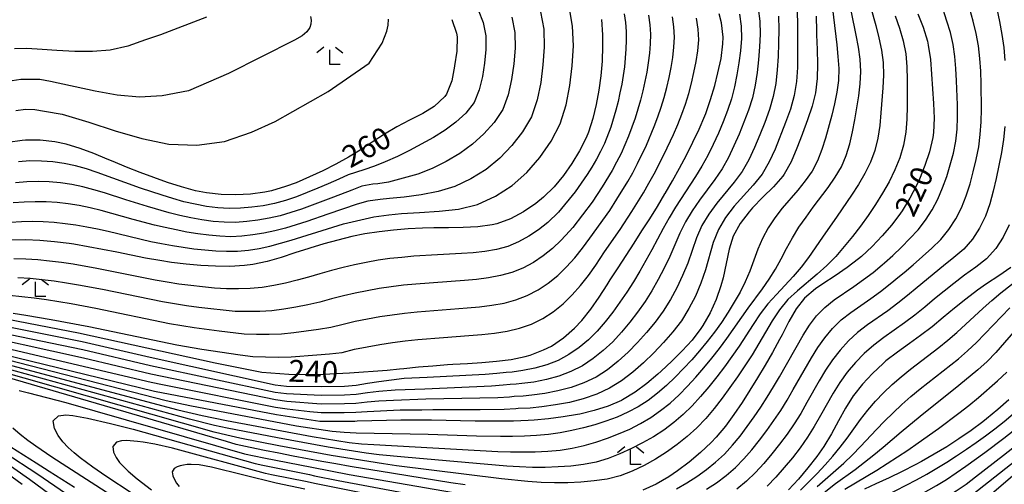
# Model space of a CAD drawing. Extents: x -18000 to -16000, y 90000 to 91500.
# Drawn here: x -17496 to -17327, y 90147 to 90227 of the extents above; entities that cross this region are included whole.
import ezdxf

# ---------------------------------------------------------------- set-up
doc = ezdxf.new("R2010")
doc.units = 0
for name, color, linetype in [('6333000', 2, 'Continuous'), ('7101000', 4, 'Continuous'), ('7102000', 2, 'Continuous')]:
    doc.layers.add(name, color=color, linetype=linetype)
doc.styles.add('Dm_Anotation', font='txt.shx', dxfattribs={"bigfont": 'PSCDM.shx'})

# ---------------------------------------------------------------- blocks, each defined once
blk = doc.blocks.new('633300')
at = {"layer": '6333000'}
for points in [[(-0.4, 0.6), (-0.9, 0.2)], [(0.72, -0.6), (0, -0.6), (0, 0.4)], [(0.4, 0.6), (0.9, 0.2)]]:
    blk.add_lwpolyline(points, dxfattribs=at)

msp = doc.modelspace()

# ---------------------------------------------------------------- linework, layer by layer
at = {"layer": '7101000', "flags": 128}
for points in [[(-17421.89, 90227.21), (-17421.09, 90224.83), (-17421.01, 90224.25), (-17421.07, 90221.77), (-17421.43, 90219.26), (-17421.44, 90219.18), (-17421.91, 90216.66), (-17422.82, 90214.37), (-17423.09, 90214), (-17424.92, 90212.28), (-17426.91, 90211.04), (-17429.15, 90209.92), (-17431.37, 90208.79), (-17433.47, 90207.53), (-17435.56, 90206.15), (-17437.65, 90204.78), (-17439.65, 90203.58), (-17441.84, 90202.38), (-17444.07, 90201.24), (-17446.34, 90200.18), (-17448.64, 90199.19), (-17450.43, 90198.51), (-17452.83, 90197.79), (-17453.98, 90197.55), (-17456.47, 90197.22), (-17458.99, 90197.1), (-17461.5, 90197.17), (-17464, 90197.44), (-17465.89, 90197.81), (-17468.3, 90198.45), (-17470.68, 90199.22), (-17473.04, 90200.06), (-17475.39, 90200.95), (-17477.73, 90201.88), (-17480.05, 90202.83), (-17481.03, 90203.24)], [(-17396.24, 90227.19), (-17396.05, 90224.59), (-17396.03, 90222.62), (-17396.13, 90220.08), (-17396.36, 90217.56), (-17396.69, 90215.08), (-17397.12, 90212.62), (-17397.7, 90210.21), (-17398.48, 90207.85), (-17398.88, 90206.9), (-17400, 90204.66), (-17401.31, 90202.51), (-17402.76, 90200.44)], [(-17341.93, 90228.2), (-17341.01, 90225.87), (-17340.29, 90223.5), (-17340.14, 90222.78), (-17339.78, 90220.32), (-17339.58, 90217.82), (-17339.41, 90215.3), (-17339.23, 90212.79), (-17339.13, 90210.29), (-17339.23, 90207.81), (-17339.36, 90206.94), (-17339.92, 90204.51), (-17340.71, 90202.12), (-17341.67, 90199.79), (-17342.17, 90198.73), (-17343.33, 90196.51), (-17344.63, 90194.38), (-17344.92, 90193.97), (-17346.42, 90191.96), (-17348.04, 90190.05), (-17349.77, 90188.22), (-17351.61, 90186.53), (-17352.09, 90186.13), (-17354.08, 90184.63), (-17356.14, 90183.22), (-17358.24, 90181.82), (-17359.47, 90180.98), (-17361.38, 90179.38), (-17362.8, 90177.54), (-17364.05, 90175.36), (-17365.21, 90173.1), (-17365.66, 90172.25), (-17366.88, 90170.04), (-17368.14, 90167.86), (-17369.43, 90165.71), (-17370.75, 90163.58), (-17372.1, 90161.47), (-17373.49, 90159.41), (-17374.96, 90157.4), (-17376.54, 90155.49), (-17377.41, 90154.56), (-17379.23, 90152.85), (-17381.16, 90151.24), (-17383.17, 90149.73), (-17384.67, 90148.71), (-17386.83, 90147.43), (-17389.1, 90146.41)], [(-17381.66, 90203.9), (-17380.53, 90206.13), (-17379.46, 90208.39), (-17378.48, 90210.68), (-17378.33, 90211.09), (-17377.51, 90213.45), (-17376.8, 90215.85), (-17376.24, 90218.07), (-17375.71, 90220.53), (-17375.39, 90223.01), (-17375.37, 90224.17), (-17375.65, 90226.65), (-17376.03, 90228.2)], [(-17359.37, 90227.75), (-17359.31, 90225.23), (-17359.3, 90224.58), (-17359.2, 90222.06), (-17359.14, 90219.54), (-17359.2, 90217.05), (-17359.48, 90214.59), (-17360.04, 90212.35), (-17360.85, 90209.98), (-17361.75, 90207.62), (-17361.8, 90207.48), (-17362.69, 90205.1), (-17363.67, 90202.79), (-17364.88, 90200.64), (-17365.11, 90200.33), (-17366.72, 90198.45), (-17368.51, 90196.69), (-17370.29, 90194.89), (-17370.89, 90194.2), (-17372.41, 90192.19), (-17373.6, 90190), (-17374.31, 90187.78), (-17374.82, 90185.32), (-17375.34, 90182.85), (-17375.72, 90181.49), (-17376.56, 90179.12), (-17377.59, 90176.83), (-17378.82, 90174.66), (-17379.17, 90174.15), (-17380.69, 90172.18)], [(-17481.03, 90203.24), (-17483.35, 90204.19), (-17485.69, 90205.07), (-17488.08, 90205.79), (-17490.06, 90206.19), (-17492.56, 90206.47), (-17495.06, 90206.48), (-17495.64, 90206.44), (-17498.12, 90206.1)], [(-17522.96, 90180.55), (-17486, 90173.42), (-17462.51, 90168.27), (-17454.51, 90166.64), (-17449.86, 90166.33), (-17445.09, 90166.24), (-17439.47, 90166.55), (-17433.02, 90166.99), (-17430.87, 90167.21), (-17430.12, 90167.3), (-17427.64, 90167.56), (-17425.15, 90167.77), (-17422.65, 90167.95), (-17421.75, 90168.01), (-17419.24, 90168.16), (-17416.73, 90168.33), (-17414.23, 90168.55), (-17411.75, 90168.86), (-17409.31, 90169.36), (-17408.48, 90169.58), (-17406.15, 90170.47), (-17404.82, 90171.15), (-17402.74, 90172.56), (-17400.85, 90174.2), (-17399.59, 90175.52), (-17398.03, 90177.47), (-17396.61, 90179.53), (-17395.25, 90181.64), (-17394.71, 90182.49), (-17393.36, 90184.6), (-17392, 90186.7), (-17390.64, 90188.8), (-17389.29, 90190.9), (-17387.95, 90193.01), (-17386.62, 90195.13), (-17385.33, 90197.26), (-17385.3, 90197.32), (-17384.05, 90199.49), (-17382.84, 90201.68), (-17381.66, 90203.9)], [(-17402.76, 90200.44), (-17404.37, 90198.49), (-17406.15, 90196.69), (-17407.49, 90195.59), (-17409.6, 90194.17), (-17411.83, 90193), (-17414.17, 90192.15), (-17414.98, 90191.96), (-17417.43, 90191.61), (-17419.94, 90191.48), (-17422.46, 90191.46), (-17424.99, 90191.45), (-17426.92, 90191.4), (-17429.42, 90191.26), (-17431.91, 90191.06), (-17434.39, 90190.78), (-17436.86, 90190.4), (-17439.04, 90189.95), (-17441.46, 90189.35), (-17443.88, 90188.68), (-17446.28, 90187.95), (-17446.43, 90187.9), (-17448.82, 90187.12), (-17451.21, 90186.35), (-17453.62, 90185.67), (-17456.05, 90185.15), (-17457.49, 90184.97), (-17459.98, 90184.83), (-17462.48, 90184.84), (-17465, 90184.97), (-17467.51, 90185.19), (-17470.01, 90185.49), (-17472.03, 90185.81), (-17474.49, 90186.25), (-17476.94, 90186.74), (-17479.39, 90187.24), (-17481.84, 90187.73), (-17484.29, 90188.2), (-17486.76, 90188.62), (-17487.6, 90188.74), (-17490.09, 90189.05), (-17492.59, 90189.27), (-17495.09, 90189.38), (-17497.58, 90189.31)], [(-17325.99, 90184.65), (-17328.02, 90183.2), (-17330.14, 90181.84), (-17331.71, 90180.74), (-17333.7, 90179.21), (-17335.64, 90177.64), (-17337.57, 90176.05), (-17339.5, 90174.47), (-17341.48, 90172.94), (-17343.39, 90171.56), (-17345.43, 90170.11), (-17347.41, 90168.58), (-17347.9, 90168.16), (-17349.74, 90166.45), (-17351.45, 90164.62), (-17352.99, 90162.65), (-17353.03, 90162.58), (-17354.36, 90160.47), (-17355.57, 90158.28), (-17356.77, 90156.08), (-17358.04, 90153.93), (-17359.25, 90152.19), (-17360.79, 90150.22), (-17362.41, 90148.31), (-17364.11, 90146.46)], [(-17380.69, 90172.18), (-17382.36, 90170.32), (-17384.13, 90168.53), (-17385.97, 90166.81), (-17386.53, 90166.32), (-17388.46, 90164.7), (-17390.47, 90163.21), (-17392.6, 90161.92), (-17392.8, 90161.82), (-17395.09, 90160.84), (-17397.48, 90160.08), (-17399.93, 90159.48), (-17400.34, 90159.39), (-17402.81, 90158.97), (-17405.29, 90158.65), (-17407.78, 90158.43), (-17408.83, 90158.36), (-17411.33, 90158.27), (-17413.83, 90158.24), (-17416.33, 90158.25), (-17417.91, 90158.27), (-17420.4, 90158.32), (-17422.9, 90158.37), (-17425.4, 90158.42), (-17427.61, 90158.43), (-17430.11, 90158.41), (-17430.64, 90158.41), (-17433.14, 90158.35), (-17435.64, 90158.29), (-17438.14, 90158.23), (-17438.56, 90158.22), (-17441.05, 90158.18), (-17444.57, 90158.17), (-17451.98, 90159.31), (-17472.91, 90163.33), (-17506.07, 90171.43)], [(-17419.59, 90147.3), (-17422.06, 90147.69), (-17424.53, 90148.08), (-17427, 90148.47), (-17429.47, 90148.87), (-17431.94, 90149.27), (-17434.4, 90149.67), (-17436.87, 90150.07), (-17439.34, 90150.48), (-17441.8, 90150.91), (-17444.21, 90151.34), (-17446.67, 90151.8), (-17449.13, 90152.27), (-17451.59, 90152.75), (-17454.04, 90153.23), (-17456.49, 90153.73), (-17458.93, 90154.25), (-17460.6, 90154.74), (-17506.62, 90168.19)], [(-17325.06, 90103.75), (-17346.3, 90103.04), (-17350.41, 90102.32), (-17356.19, 90100.08), (-17356.58, 90100.07), (-17357.22, 90100.06), (-17357.64, 90100.17), (-17358.03, 90100.83), (-17358.4, 90101.93), (-17358.68, 90104.91), (-17358.42, 90111.38), (-17357.75, 90114.38), (-17356.73, 90117.13), (-17354.45, 90121.02), (-17352.18, 90124.64), (-17349.5, 90128.16), (-17339.95, 90136.7), (-17308.67, 90163.48)], [(-17326.34, 90161.92), (-17328.21, 90160.26), (-17330.13, 90158.66), (-17330.8, 90158.13), (-17332.81, 90156.65), (-17334.88, 90155.24), (-17336.98, 90153.87), (-17339.12, 90152.57), (-17341.29, 90151.33), (-17342.38, 90150.74), (-17344.61, 90149.62), (-17346.86, 90148.54), (-17349.14, 90147.49), (-17351.06, 90146.6)], [(-17497.59, 90153.83), (-17495.41, 90152.45), (-17493.22, 90151.07), (-17491.02, 90149.69), (-17488.83, 90148.32), (-17486.64, 90146.94)]]:
    msp.add_lwpolyline(points, dxfattribs=at)
at = {"layer": '7102000', "flags": 128}
for points in [[(-17351.51, 90234.53), (-17349.17, 90226.17), (-17348.61, 90224.08), (-17348.15, 90221.96), (-17347.86, 90219.81), (-17347.81, 90217.63), (-17347.92, 90215.47), (-17348.27, 90211.16), (-17348.48, 90209), (-17348.8, 90206.86), (-17349.3, 90204.74), (-17350.04, 90202.69), (-17351.01, 90200.75), (-17352.1, 90198.87), (-17353.29, 90197.04), (-17355.78, 90193.43), (-17358.32, 90189.85), (-17360.71, 90186.32), (-17361.98, 90184.66), (-17363.31, 90183.06), (-17364.74, 90181.52)], [(-17506.09, 90170.07), (-17468.92, 90160.17), (-17464.76, 90159.2), (-17460.56, 90158.37), (-17445.86, 90155.61), (-17439.52, 90154.6), (-17437.4, 90154.38), (-17435.28, 90154.24), (-17413.99, 90153.04), (-17411.86, 90152.98), (-17409.72, 90152.97), (-17407.58, 90153.01), (-17405.45, 90153.11), (-17403.33, 90153.29), (-17401.23, 90153.6), (-17399.18, 90154.05), (-17397.18, 90154.64), (-17395.21, 90155.31), (-17393.28, 90156.07), (-17391.38, 90156.9), (-17389.54, 90157.83), (-17387.76, 90158.89), (-17386.07, 90160.06), (-17384.45, 90161.36), (-17382.91, 90162.77), (-17381.44, 90164.27), (-17380.02, 90165.83), (-17378.64, 90167.43), (-17377.29, 90169.06), (-17375.99, 90170.73), (-17374.74, 90172.44), (-17371.08, 90177.67), (-17368.59, 90180.97), (-17367.42, 90182.63), (-17366.37, 90184.34), (-17365.39, 90186.1), (-17364.46, 90187.91), (-17363.46, 90189.74), (-17362.34, 90191.53), (-17361.12, 90193.28), (-17359.88, 90195.01), (-17357.32, 90198.39), (-17356.13, 90200.11), (-17355.05, 90201.91), (-17354.22, 90203.86), (-17353.6, 90205.87), (-17353.14, 90207.92), (-17352.76, 90209.98), (-17352.07, 90214.1), (-17351.81, 90216.18), (-17351.71, 90218.29), (-17351.83, 90220.38), (-17352.12, 90222.46), (-17352.51, 90224.53), (-17354.15, 90232.76)], [(-17356.79, 90230.99), (-17355.85, 90222.88), (-17355.64, 90220.85), (-17355.51, 90218.81), (-17355.56, 90216.76), (-17355.81, 90214.74), (-17356.23, 90212.74), (-17356.72, 90210.76), (-17357.79, 90206.83), (-17358.4, 90204.88), (-17359.14, 90202.97), (-17360.07, 90201.14), (-17361.26, 90199.48), (-17362.55, 90197.9), (-17365.23, 90194.79), (-17366.47, 90193.14), (-17367.61, 90191.42), (-17368.61, 90189.63), (-17369.4, 90187.76), (-17370.07, 90185.87), (-17370.77, 90184.01), (-17371.54, 90182.19), (-17372.44, 90180.41), (-17373.44, 90178.67), (-17374.51, 90176.94), (-17375.62, 90175.21), (-17376.83, 90173.54), (-17378.08, 90171.9), (-17379.38, 90170.31)], [(-17497.62, 90192.41), (-17495.75, 90192.53), (-17493.88, 90192.56), (-17492.01, 90192.51), (-17490.14, 90192.39), (-17488.27, 90192.21), (-17486.41, 90191.94), (-17484.55, 90191.62), (-17482.7, 90191.26), (-17480.86, 90190.85), (-17473.55, 90189.12), (-17471.71, 90188.74), (-17469.87, 90188.4), (-17468.02, 90188.1), (-17466.16, 90187.84), (-17464.3, 90187.64), (-17462.43, 90187.5), (-17460.56, 90187.42), (-17458.68, 90187.44), (-17456.81, 90187.61), (-17454.96, 90187.91), (-17453.13, 90188.31), (-17451.31, 90188.78), (-17449.5, 90189.3), (-17442.32, 90191.57), (-17440.52, 90192.1), (-17438.28, 90192.65), (-17435.28, 90193.33), (-17432.72, 90193.67), (-17430.57, 90193.88), (-17427.44, 90194.06), (-17424.1, 90194.3), (-17420.76, 90194.65), (-17417.48, 90195.45), (-17414.39, 90196.86), (-17411.54, 90198.71), (-17409.01, 90200.96), (-17406.81, 90203.53), (-17404.87, 90206.3), (-17403.32, 90209.3), (-17402.31, 90212.55), (-17401.65, 90215.89), (-17401.24, 90219.27), (-17401.04, 90222.67), (-17401.17, 90226.08), (-17401.78, 90229.42)], [(-17406.69, 90228.52), (-17406.13, 90225.52), (-17406.05, 90222.47), (-17406.27, 90219.43), (-17406.66, 90216.4), (-17407.28, 90213.41), (-17408.23, 90210.52), (-17409.76, 90207.92), (-17411.61, 90205.55), (-17413.69, 90203.38), (-17416.04, 90201.46), (-17418.63, 90199.85), (-17421.37, 90198.53), (-17424.25, 90197.66), (-17427.17, 90197.12), (-17430.1, 90196.68), (-17432.6, 90196.45), (-17434.21, 90196.29), (-17436.33, 90195.99), (-17438.13, 90195.49), (-17443.18, 90193.79), (-17446.8, 90192.55), (-17450.44, 90191.4), (-17452.29, 90190.93), (-17454.15, 90190.53), (-17456.03, 90190.21), (-17457.92, 90190), (-17459.81, 90189.92), (-17461.72, 90189.99)], [(-17417.4, 90228.87), (-17416.51, 90226.71), (-17416.06, 90224.41), (-17416.06, 90222.06), (-17416.32, 90219.73), (-17416.67, 90217.4), (-17417.21, 90215.13), (-17418.06, 90212.94), (-17419.52, 90211.15), (-17421.22, 90209.58), (-17423.07, 90208.2), (-17425.05, 90206.96), (-17429.16, 90204.7), (-17431.23, 90203.68), (-17433.32, 90202.77), (-17435.15, 90202.01), (-17436.99, 90201.4), (-17439.68, 90200.53), (-17441.31, 90199.8), (-17443.1, 90199), (-17444.91, 90198.23), (-17446.73, 90197.48), (-17448.57, 90196.77), (-17450.44, 90196.14), (-17452.33, 90195.6), (-17454.26, 90195.23), (-17456.21, 90194.97), (-17458.16, 90194.81)], [(-17369.32, 90229.12), (-17369.06, 90226.92), (-17368.98, 90224.71), (-17369.09, 90222.5), (-17369.28, 90220.3), (-17369.52, 90218.11), (-17369.86, 90215.93), (-17370.33, 90213.77), (-17370.99, 90211.66), (-17371.77, 90209.58), (-17372.61, 90207.53), (-17373.49, 90205.5), (-17374.45, 90203.5), (-17375.54, 90201.57), (-17376.78, 90199.74), (-17379.4, 90196.21), (-17380.65, 90194.38), (-17381.8, 90192.49), (-17382.78, 90190.52), (-17384.51, 90186.51), (-17385.45, 90184.53), (-17386.47, 90182.57), (-17387.57, 90180.65)], [(-17362.65, 90228.68), (-17362.56, 90226.25), (-17362.56, 90221.39), (-17362.61, 90218.96), (-17362.77, 90216.54), (-17363.14, 90214.14), (-17363.81, 90211.79), (-17364.63, 90209.5), (-17366.4, 90204.96), (-17367.42, 90202.75), (-17368.65, 90200.66), (-17370.19, 90198.77), (-17373.45, 90195.18), (-17374.92, 90193.24), (-17376.16, 90191.15), (-17377.06, 90188.9), (-17378.36, 90184.25), (-17379.15, 90181.96), (-17380.1, 90179.73), (-17381.22, 90177.57), (-17382.51, 90175.5)], [(-17378.22, 90146.57), (-17376.47, 90147.66), (-17374.81, 90148.91), (-17373.23, 90150.28), (-17371.77, 90151.77), (-17370.4, 90153.34), (-17369.09, 90154.97), (-17367.84, 90156.64), (-17366.63, 90158.34), (-17365.47, 90160.08), (-17364.37, 90161.86), (-17363.31, 90163.66), (-17360.21, 90169.11), (-17359.11, 90170.88), (-17357.92, 90172.58), (-17356.59, 90174.18), (-17355.09, 90175.62), (-17353.45, 90176.91), (-17350.01, 90179.3), (-17348.32, 90180.52), (-17346.67, 90181.8), (-17345.06, 90183.14), (-17344.3, 90183.76), (-17342.75, 90185.08), (-17339.52, 90187.96), (-17337.97, 90189.46), (-17336.59, 90191.13), (-17335.42, 90192.96), (-17334.43, 90194.9), (-17333.62, 90196.91), (-17332.98, 90198.98), (-17332.44, 90201.08), (-17331.94, 90203.19), (-17331.49, 90205.32), (-17331.22, 90207.48), (-17331.06, 90209.64), (-17331.01, 90211.81), (-17331.05, 90216.16), (-17331.14, 90218.33), (-17331.29, 90220.5), (-17331.53, 90222.67), (-17331.92, 90224.79), (-17332.42, 90226.9), (-17333, 90228.98)], [(-17335.2, 90208.36), (-17335.12, 90210.44), (-17335.14, 90212.53), (-17335.3, 90216.7), (-17335.42, 90218.78), (-17335.6, 90220.86), (-17335.88, 90222.93), (-17336.35, 90224.95), (-17336.93, 90226.94), (-17337.6, 90228.91)], [(-17328.39, 90229.05), (-17327.9, 90226.85), (-17327.5, 90224.64), (-17327.18, 90222.41), (-17326.98, 90220.15)], [(-17497.8, 90179.87), (-17495.68, 90179.68), (-17493.56, 90179.42), (-17491.44, 90179.12), (-17487.21, 90178.43), (-17482.98, 90177.65), (-17470.34, 90175.04), (-17466.1, 90174.35), (-17461.84, 90173.75), (-17457.57, 90173.23), (-17455.42, 90173.18), (-17453.28, 90173.18), (-17451.13, 90173.24), (-17449, 90173.47), (-17444.76, 90174.03), (-17442.65, 90174.36), (-17440.58, 90174.91), (-17438.48, 90175.39), (-17436.38, 90175.82), (-17434.27, 90176.2), (-17432.15, 90176.53), (-17430.02, 90176.81), (-17427.88, 90177.03), (-17419.3, 90177.68), (-17417.16, 90177.88), (-17415.04, 90178.14), (-17412.95, 90178.53), (-17410.9, 90179.07), (-17408.95, 90179.84), (-17407.09, 90180.78), (-17405.35, 90181.94), (-17403.73, 90183.27), (-17402.22, 90184.73), (-17400.8, 90186.3), (-17399.46, 90187.95), (-17398.23, 90189.67), (-17394.81, 90194.41), (-17393.57, 90196.37), (-17391.73, 90199.38), (-17390.85, 90200.91), (-17390.02, 90202.46), (-17388.51, 90205.63), (-17387.16, 90208.86), (-17386.54, 90210.5), (-17385.98, 90212.15), (-17385.46, 90213.83), (-17385.01, 90215.52), (-17384.62, 90217.23), (-17384.29, 90218.95), (-17384, 90220.68), (-17383.79, 90222.43), (-17383.68, 90224.18), (-17383.78, 90225.94), (-17384.05, 90227.68)], [(-17446.17, 90227.71), (-17446.05, 90227.09), (-17446.12, 90226.42), (-17446.3, 90225.82), (-17446.81, 90225.09), (-17447.59, 90224.39), (-17448.91, 90223.64), (-17460.24, 90217.94), (-17467.08, 90214.97), (-17471.59, 90214.11), (-17475.51, 90213.87), (-17479.35, 90214.24), (-17483.14, 90214.9), (-17490.76, 90216.54), (-17492.59, 90216.88), (-17493.93, 90216.92), (-17495.86, 90216.91), (-17497.37, 90216.66)], [(-17497.16, 90176.8), (-17495, 90176.47), (-17490.68, 90175.72), (-17484.2, 90174.48), (-17469.12, 90171.34), (-17464.78, 90170.63), (-17458.25, 90169.66), (-17456.07, 90169.36), (-17453.87, 90169.3), (-17451.67, 90169.26), (-17449.47, 90169.27), (-17445.09, 90169.62), (-17442.91, 90169.83), (-17440.74, 90170.06), (-17438.6, 90170.59), (-17436.45, 90171.04), (-17434.28, 90171.42), (-17432.11, 90171.76), (-17429.93, 90172.04), (-17427.75, 90172.28), (-17423.36, 90172.63), (-17418.97, 90172.94), (-17416.77, 90173.11), (-17414.59, 90173.35), (-17412.42, 90173.7), (-17410.3, 90174.22), (-17408.24, 90174.92), (-17406.31, 90175.89), (-17404.49, 90177.04), (-17402.79, 90178.39), (-17401.25, 90179.91), (-17399.82, 90181.54), (-17398.48, 90183.26), (-17397.2, 90185.03), (-17395.72, 90187.31), (-17393.03, 90191.15), (-17391.02, 90194.27), (-17389.04, 90197.47), (-17388.09, 90199.09), (-17387.17, 90200.73), (-17385.45, 90204.07), (-17383.86, 90207.46), (-17383.12, 90209.18), (-17382.44, 90210.93), (-17381.81, 90212.69), (-17381.26, 90214.48), (-17380.78, 90216.3), (-17380.36, 90218.13), (-17379.99, 90219.97), (-17379.71, 90221.82), (-17379.54, 90223.69), (-17379.63, 90225.57), (-17379.91, 90227.42)], [(-17464.02, 90227.58), (-17471.88, 90224.56), (-17474.47, 90223.69), (-17477.5, 90222.61), (-17480.56, 90221.94), (-17483.58, 90221.72), (-17486.61, 90221.71), (-17489.68, 90221.86), (-17492.22, 90222.06), (-17494.85, 90222.2), (-17496.93, 90222.16)], [(-17496.71, 90211.59), (-17495.07, 90211.81), (-17493.49, 90211.73), (-17491.8, 90211.46), (-17488.79, 90210.97), (-17484.21, 90209.57), (-17479.68, 90208.09), (-17475.11, 90206.76), (-17470.46, 90205.79), (-17465.68, 90205.62), (-17460.89, 90206.25), (-17456.28, 90207.88), (-17452.25, 90209.7), (-17443.1, 90214.84), (-17436.07, 90219.72), (-17433.84, 90223.15), (-17433.04, 90225.22), (-17432.81, 90226.22), (-17432.76, 90227.28)], [(-17411.6, 90227.61), (-17411.09, 90224.97), (-17411.05, 90222.27), (-17411.29, 90219.58), (-17411.66, 90216.9), (-17412.25, 90214.27), (-17413.15, 90211.73), (-17414.64, 90209.53), (-17416.42, 90207.56), (-17418.38, 90205.79), (-17420.54, 90204.21), (-17422.86, 90202.84), (-17425.26, 90201.61), (-17427.74, 90200.67), (-17430.25, 90199.95), (-17432.76, 90199.29), (-17434.63, 90199.02), (-17435.46, 90198.92), (-17437.34, 90198.59), (-17439.04, 90197.93), (-17442.24, 90196.7), (-17445.86, 90195.32), (-17447.68, 90194.66), (-17449.53, 90194.05), (-17451.39, 90193.5), (-17453.28, 90193.08), (-17455.18, 90192.75), (-17457.1, 90192.51)], [(-17388.18, 90227.93), (-17387.93, 90226.31), (-17387.83, 90224.67), (-17387.87, 90223.03), (-17388.01, 90221.4), (-17388.22, 90219.78), (-17388.46, 90218.16), (-17388.76, 90216.55), (-17389.11, 90214.96), (-17389.51, 90213.38), (-17389.96, 90211.81), (-17390.45, 90210.26), (-17391.57, 90207.19), (-17392.87, 90204.19), (-17393.62, 90202.73), (-17394.41, 90201.29), (-17396.11, 90198.48), (-17397.82, 90195.87), (-17401.14, 90191.51), (-17401.71, 90190.86), (-17403.12, 90189.33), (-17404.62, 90187.92), (-17406.21, 90186.63), (-17407.9, 90185.48), (-17409.7, 90184.51), (-17411.6, 90183.79), (-17413.56, 90183.23)], [(-17392.32, 90228.18), (-17392.08, 90226.68), (-17391.98, 90225.16), (-17391.96, 90223.64), (-17392.02, 90222.12), (-17392.3, 90219.09), (-17392.51, 90217.59), (-17392.76, 90216.09), (-17393.05, 90214.6), (-17393.38, 90213.12), (-17393.75, 90211.65), (-17394.62, 90208.75), (-17395.72, 90205.91), (-17396.38, 90204.54), (-17397.09, 90203.2), (-17397.86, 90201.88), (-17398.66, 90200.58), (-17400.73, 90197.6), (-17403.59, 90194.11)], [(-17372.54, 90228.13), (-17372.27, 90226.04), (-17372.18, 90223.93), (-17372.36, 90221.84), (-17372.63, 90219.76), (-17372.98, 90217.69), (-17373.41, 90215.63), (-17373.93, 90213.59), (-17374.58, 90211.59), (-17375.34, 90209.62), (-17376.17, 90207.68), (-17377.04, 90205.76), (-17377.97, 90203.87), (-17378.98, 90202.02), (-17380.07, 90200.23), (-17383.51, 90194.96), (-17384.61, 90193.16), (-17385.64, 90191.33), (-17387.59, 90187.64), (-17388.6, 90185.81), (-17389.65, 90183.99), (-17390.74, 90182.19), (-17391.87, 90180.41), (-17393.05, 90178.66), (-17394.28, 90176.96), (-17395.58, 90175.3), (-17396.95, 90173.7), (-17398.45, 90172.23), (-17400.07, 90170.87)], [(-17365.85, 90227.8), (-17365.77, 90225.48), (-17365.83, 90223.16), (-17365.92, 90220.84), (-17366.07, 90218.54), (-17366.32, 90216.24), (-17366.74, 90213.96), (-17367.4, 90211.73), (-17368.2, 90209.54), (-17369.06, 90207.38), (-17369.95, 90205.23), (-17370.94, 90203.12), (-17372.1, 90201.11), (-17373.48, 90199.26), (-17376.42, 90195.7), (-17377.78, 90193.81), (-17378.98, 90191.82), (-17379.92, 90189.71), (-17381.43, 90185.38), (-17382.3, 90183.25), (-17383.29, 90181.15), (-17384.39, 90179.11), (-17385.63, 90177.14), (-17387.01, 90175.27), (-17388.48, 90173.47)], [(-17345.83, 90227.82), (-17345.09, 90225.69), (-17344.46, 90223.53), (-17344, 90221.33), (-17343.81, 90219.08), (-17343.76, 90216.83), (-17343.78, 90212.34), (-17343.82, 90210.09), (-17343.99, 90207.85), (-17344.38, 90205.63), (-17345.03, 90203.46), (-17345.88, 90201.38), (-17346.87, 90199.36), (-17347.98, 90197.39), (-17349.18, 90195.47), (-17350.44, 90193.58), (-17351.79, 90191.75), (-17353.17, 90189.96), (-17354.58, 90188.21), (-17356.03, 90186.54), (-17357.58, 90184.98), (-17359.2, 90183.5), (-17362.59, 90180.65), (-17364.23, 90179.13), (-17365.67, 90177.39)], [(-17383.34, 90146.65), (-17381.58, 90147.66), (-17379.88, 90148.76), (-17378.23, 90149.94), (-17376.65, 90151.23), (-17375.14, 90152.61), (-17373.76, 90154.11), (-17372.45, 90155.68), (-17371.21, 90157.31), (-17370.03, 90158.97), (-17368.88, 90160.66), (-17367.77, 90162.38), (-17366.7, 90164.12), (-17365.66, 90165.88), (-17361.64, 90173), (-17360.55, 90174.72), (-17359.32, 90176.34), (-17357.89, 90177.79), (-17356.29, 90179.06), (-17352.92, 90181.37), (-17351.24, 90182.55), (-17349.62, 90183.79), (-17348.05, 90185.1), (-17347.67, 90185.41), (-17346.24, 90186.67), (-17344.75, 90188.12), (-17343.28, 90189.59), (-17341.89, 90191.12), (-17340.61, 90192.77), (-17339.5, 90194.53), (-17338.53, 90196.38), (-17337.68, 90198.28), (-17336.98, 90200.24), (-17336.37, 90202.23), (-17335.84, 90204.25), (-17335.4, 90206.29), (-17335.2, 90208.36)], [(-17327.01, 90208.85), (-17327.25, 90206.6), (-17327.58, 90204.36), (-17328.51, 90199.93), (-17328.99, 90197.72), (-17329.57, 90195.54), (-17330.34, 90193.42), (-17331.34, 90191.4), (-17332.58, 90189.5), (-17334.06, 90187.8), (-17335.75, 90186.33), (-17337.51, 90184.93), (-17342.07, 90181.18), (-17343.71, 90179.82), (-17345.39, 90178.5), (-17347.11, 90177.22), (-17350.6, 90174.76), (-17352.29, 90173.46), (-17353.86, 90172.02), (-17355.28, 90170.44), (-17356.58, 90168.76), (-17357.77, 90167), (-17358.87, 90165.17), (-17360.96, 90161.44), (-17362.03, 90159.59), (-17363.17, 90157.78), (-17364.38, 90156.02), (-17365.65, 90154.31)], [(-17458.16, 90194.81), (-17460.13, 90194.77), (-17462.08, 90194.87), (-17464.03, 90195.11), (-17465.96, 90195.48), (-17467.87, 90195.93), (-17469.76, 90196.45), (-17471.63, 90197.02), (-17475.36, 90198.25), (-17482.75, 90200.92), (-17484.61, 90201.55), (-17486.51, 90202.09), (-17488.44, 90202.5), (-17490.39, 90202.76), (-17492.35, 90202.91), (-17494.32, 90202.92), (-17496.27, 90202.75)], [(-17457.1, 90192.51), (-17459.02, 90192.38), (-17460.95, 90192.4), (-17462.87, 90192.55), (-17464.78, 90192.82), (-17466.68, 90193.17), (-17468.56, 90193.58), (-17470.43, 90194.04), (-17474.14, 90195.08), (-17477.83, 90196.23), (-17481.51, 90197.42), (-17483.36, 90197.98), (-17485.24, 90198.48), (-17487.14, 90198.87), (-17489.06, 90199.16), (-17490.99, 90199.34), (-17492.92, 90199.41), (-17494.85, 90199.33), (-17496.77, 90199.16)], [(-17461.72, 90189.99), (-17463.61, 90190.16), (-17465.49, 90190.4), (-17467.36, 90190.71), (-17469.22, 90191.07), (-17471.08, 90191.47), (-17472.93, 90191.91), (-17476.6, 90192.88), (-17482.11, 90194.42), (-17483.97, 90194.87), (-17485.84, 90195.25), (-17487.73, 90195.55), (-17489.63, 90195.77), (-17491.53, 90195.9), (-17493.43, 90195.92), (-17495.32, 90195.86), (-17497.21, 90195.71)], [(-17403.59, 90194.11), (-17405.44, 90192.37), (-17407.02, 90191.1), (-17408.69, 90189.99), (-17410.46, 90189.03), (-17412.31, 90188.24), (-17414.25, 90187.74), (-17416.23, 90187.38), (-17418.24, 90187.16), (-17420.27, 90187.02), (-17424.36, 90186.83), (-17428.45, 90186.55), (-17430.49, 90186.37), (-17432.53, 90186.15), (-17434.56, 90185.87), (-17436.58, 90185.51), (-17438.58, 90185.09), (-17440.57, 90184.62), (-17442.55, 90184.11), (-17444.53, 90183.55), (-17446.49, 90182.96), (-17448.46, 90182.44), (-17450.44, 90181.95), (-17452.43, 90181.52), (-17454.45, 90181.18), (-17456.49, 90181.02), (-17458.54, 90180.95), (-17460.59, 90180.97), (-17462.63, 90181.11), (-17464.67, 90181.29), (-17466.71, 90181.52), (-17468.74, 90181.78), (-17470.77, 90182.1), (-17472.79, 90182.46), (-17482.84, 90184.48), (-17486.87, 90185.19), (-17488.9, 90185.49), (-17490.93, 90185.73), (-17492.97, 90185.92), (-17495.01, 90186.05), (-17497.05, 90186.09)], [(-17326.24, 90191.94), (-17327.27, 90189.83), (-17328.56, 90187.87), (-17330.15, 90186.14), (-17331.99, 90184.7), (-17333.9, 90183.34), (-17335.76, 90181.9), (-17339.08, 90179.23), (-17340.76, 90177.84), (-17342.47, 90176.47), (-17344.2, 90175.15), (-17347.76, 90172.62), (-17349.49, 90171.29), (-17351.13, 90169.86), (-17352.65, 90168.3), (-17354.05, 90166.64), (-17355.33, 90164.88), (-17356.48, 90163.03), (-17358.62, 90159.22), (-17359.7, 90157.33), (-17360.86, 90155.48), (-17362.13, 90153.7), (-17363.46, 90151.98), (-17364.85, 90150.3), (-17366.3, 90148.66), (-17367.81, 90147.09)], [(-17413.56, 90183.23), (-17415.59, 90182.85), (-17417.65, 90182.58), (-17419.74, 90182.4), (-17428.11, 90181.79), (-17430.2, 90181.59), (-17432.29, 90181.34), (-17434.36, 90181.02), (-17436.42, 90180.65), (-17438.48, 90180.22), (-17440.52, 90179.75), (-17442.55, 90179.23), (-17444.57, 90178.66), (-17446.61, 90178.23), (-17448.66, 90177.84), (-17450.72, 90177.49), (-17452.79, 90177.21), (-17454.88, 90177.1), (-17456.98, 90177.06), (-17459.08, 90177.1), (-17461.17, 90177.29), (-17463.26, 90177.52), (-17465.34, 90177.78), (-17467.42, 90178.06), (-17469.49, 90178.39), (-17471.56, 90178.75), (-17481.85, 90180.85), (-17485.98, 90181.62), (-17488.05, 90181.96), (-17490.13, 90182.26), (-17492.21, 90182.52), (-17494.29, 90182.73), (-17496.37, 90182.88)], [(-17362.08, 90146.38), (-17359.23, 90149.27), (-17357.85, 90150.73), (-17356.52, 90152.22), (-17355.27, 90153.76), (-17354.08, 90155.34), (-17351.75, 90158.55), (-17350.52, 90160.13), (-17349.2, 90161.66), (-17347.81, 90163.12), (-17346.34, 90164.53), (-17344.81, 90165.88), (-17343.22, 90167.16), (-17338.34, 90170.87), (-17336.76, 90172.16), (-17335.23, 90173.5), (-17330.75, 90177.63), (-17329.23, 90178.97), (-17327.69, 90180.28), (-17324.52, 90182.77)], [(-17400.07, 90170.87), (-17401.81, 90169.69), (-17403.66, 90168.68), (-17405.63, 90167.93), (-17407.65, 90167.34), (-17409.72, 90166.93), (-17411.57, 90166.68), (-17412.59, 90166.6), (-17414.18, 90166.44), (-17416.18, 90166.29), (-17426.15, 90165.76), (-17430.07, 90165.55), (-17434.41, 90165.01), (-17436.38, 90164.72), (-17438.33, 90164.35), (-17440.31, 90164.2), (-17444.3, 90164.14), (-17450.27, 90164.22), (-17452.25, 90164.44), (-17473.67, 90169.18), (-17485.32, 90171.88), (-17531.15, 90181.03)], [(-17364.74, 90181.52), (-17366.21, 90179.99), (-17367.66, 90178.4), (-17368.99, 90176.66), (-17370.22, 90174.84), (-17372.59, 90171.15), (-17373.84, 90169.35), (-17375.13, 90167.59), (-17376.45, 90165.86), (-17377.81, 90164.15), (-17379.21, 90162.49), (-17380.67, 90160.9), (-17382.2, 90159.4), (-17383.82, 90158), (-17385.52, 90156.72), (-17387.32, 90155.56), (-17389.18, 90154.51), (-17391.09, 90153.53), (-17393.05, 90152.64), (-17395.06, 90151.85), (-17397.14, 90151.22), (-17399.29, 90150.81), (-17401.47, 90150.54), (-17403.67, 90150.39), (-17405.87, 90150.32), (-17408.08, 90150.32), (-17410.28, 90150.39), (-17412.48, 90150.52), (-17430.02, 90152.06), (-17434.4, 90152.49), (-17436.58, 90152.76), (-17443.12, 90153.8), (-17451.8, 90155.38), (-17460.47, 90157.07), (-17462.63, 90157.51), (-17466.91, 90158.58), (-17506.77, 90169.58)], [(-17387.57, 90180.65), (-17388.75, 90178.77), (-17390.03, 90176.97), (-17391.38, 90175.22), (-17392.8, 90173.52), (-17394.3, 90171.89), (-17395.92, 90170.38), (-17397.64, 90168.98), (-17399.49, 90167.76), (-17401.46, 90166.75), (-17403.53, 90165.98), (-17405.67, 90165.39), (-17407.85, 90164.96), (-17409.87, 90164.69), (-17410.88, 90164.59), (-17411.9, 90164.53), (-17413.09, 90164.41), (-17415.11, 90164.28), (-17426.55, 90163.77), (-17431.63, 90163.59), (-17434.42, 90163.34), (-17436.39, 90163.1), (-17438.35, 90162.82), (-17440.33, 90162.7), (-17444.31, 90162.64), (-17450.25, 90162.93), (-17452.22, 90163.17), (-17473.6, 90167.75), (-17485.22, 90170.48), (-17506.63, 90174.93)], [(-17359.19, 90147.01), (-17354.61, 90151.06), (-17353.17, 90152.46), (-17351.77, 90153.88), (-17349.04, 90156.8), (-17347.64, 90158.26), (-17346.18, 90159.69), (-17344.67, 90161.09), (-17343.11, 90162.46), (-17341.51, 90163.79), (-17334.98, 90168.97), (-17333.39, 90170.32), (-17331.89, 90171.75), (-17326.14, 90177.68)], [(-17365.67, 90177.39), (-17366.91, 90175.49), (-17369.2, 90171.57), (-17370.39, 90169.65), (-17371.62, 90167.75), (-17372.89, 90165.88), (-17374.18, 90164.03), (-17375.51, 90162.21), (-17376.89, 90160.44), (-17378.33, 90158.73), (-17379.87, 90157.12), (-17381.51, 90155.6), (-17383.26, 90154.22), (-17385.09, 90152.94), (-17386.98, 90151.75), (-17388.92, 90150.64), (-17390.94, 90149.65), (-17393.04, 90148.85), (-17395.24, 90148.32), (-17397.49, 90147.98), (-17399.75, 90147.77), (-17402.02, 90147.67), (-17404.3, 90147.66), (-17406.57, 90147.73), (-17408.84, 90147.9), (-17413.36, 90148.36), (-17431.39, 90150.59), (-17433.64, 90150.91), (-17442.62, 90152.38), (-17451.57, 90154.04), (-17458.27, 90155.36), (-17460.5, 90155.82), (-17462.7, 90156.39), (-17506.2, 90168.74)], [(-17382.51, 90175.5), (-17383.99, 90173.57), (-17385.58, 90171.73), (-17387.26, 90169.97), (-17389, 90168.28), (-17390.84, 90166.68), (-17392.78, 90165.2), (-17394.84, 90163.9), (-17397.05, 90162.88), (-17399.35, 90162.09), (-17401.71, 90161.48), (-17404.1, 90161.03), (-17406.46, 90160.71), (-17408.48, 90160.51), (-17410.52, 90160.4), (-17410.92, 90160.36), (-17412.95, 90160.27), (-17417.03, 90160.2), (-17425.19, 90160.2), (-17427.03, 90160.14), (-17430.8, 90160.14), (-17436.42, 90159.88), (-17438.39, 90159.76), (-17440.36, 90159.7), (-17444.32, 90159.66), (-17446.28, 90159.86), (-17450.19, 90160.33), (-17452.15, 90160.61), (-17471.54, 90164.48), (-17473.48, 90164.89), (-17506.19, 90172.58)], [(-17324.43, 90174.81), (-17328.56, 90170.01), (-17330.03, 90168.49), (-17331.61, 90167.07), (-17334.88, 90164.35), (-17341.53, 90159.06), (-17344.77, 90156.38), (-17347.9, 90153.72), (-17349.47, 90152.42), (-17351.07, 90151.15), (-17352.7, 90149.91), (-17356.06, 90147.48), (-17357.72, 90146.19), (-17359.32, 90144.82), (-17360.91, 90143.4)], [(-17388.48, 90173.47), (-17390.03, 90171.75), (-17391.65, 90170.09), (-17393.38, 90168.53), (-17395.21, 90167.09), (-17397.16, 90165.83), (-17399.25, 90164.82), (-17401.44, 90164.04), (-17403.69, 90163.43), (-17405.97, 90163), (-17408.16, 90162.7), (-17409.68, 90162.55), (-17411.21, 90162.46), (-17412, 90162.38), (-17414.03, 90162.28), (-17426.39, 90162.04), (-17431.92, 90161.82), (-17434.44, 90161.67), (-17436.41, 90161.49), (-17438.37, 90161.29), (-17440.35, 90161.2), (-17444.31, 90161.15), (-17450.22, 90161.63), (-17452.18, 90161.89), (-17473.54, 90166.32), (-17485.11, 90169.07), (-17506.41, 90173.76)], [(-17379.38, 90170.31), (-17380.74, 90168.76), (-17382.15, 90167.27), (-17383.59, 90165.81), (-17385.07, 90164.4), (-17386.61, 90163.05), (-17388.23, 90161.82), (-17389.93, 90160.73), (-17391.71, 90159.77), (-17393.55, 90158.94), (-17395.45, 90158.24), (-17397.37, 90157.63), (-17399.33, 90157.1), (-17401.3, 90156.64), (-17403.3, 90156.26), (-17405.32, 90155.97), (-17407.37, 90155.78), (-17409.43, 90155.68), (-17411.5, 90155.63), (-17413.57, 90155.61), (-17417.7, 90155.69), (-17425.97, 90155.97), (-17438.34, 90156.21), (-17440.41, 90156.28), (-17442.46, 90156.45), (-17448.59, 90157.41), (-17466.88, 90160.89), (-17470.93, 90161.75), (-17507.9, 90171.25)], [(-17354.47, 90146.58), (-17352.63, 90147.69), (-17348.97, 90149.84), (-17347.17, 90150.96), (-17345.4, 90152.1), (-17343.64, 90153.28), (-17341.89, 90154.51), (-17338.4, 90157.02), (-17334.92, 90159.61), (-17333.2, 90160.95), (-17331.52, 90162.32), (-17328.24, 90165.17), (-17326.66, 90166.65)], [(-17496.14, 90163.51), (-17494.55, 90163.12), (-17488.12, 90161.44), (-17457.47, 90152.66), (-17454.19, 90151.95), (-17445.95, 90150.34), (-17439.52, 90149.11), (-17413.33, 90144.58)], [(-17472.22, 90142.86), (-17481.29, 90148.81), (-17483.5, 90150.36), (-17485.67, 90151.98), (-17486.72, 90152.83), (-17487.73, 90153.72), (-17488.67, 90154.69), (-17489.48, 90155.77), (-17490.07, 90156.99), (-17490.3, 90158.3), (-17489.41, 90159.19), (-17488.17, 90159.35), (-17486.95, 90159.21), (-17484.4, 90158.74), (-17480.5, 90157.87), (-17476.57, 90156.85), (-17455.67, 90150.96), (-17454.34, 90150.67), (-17446.35, 90149.09), (-17445.48, 90148.89), (-17441.41, 90148.08), (-17412.64, 90142.71)], [(-17347.51, 90145.42), (-17342.15, 90148.19), (-17340.39, 90149.15), (-17338.68, 90150.18), (-17336.97, 90151.23), (-17335.28, 90152.32), (-17333.61, 90153.43), (-17331.95, 90154.58), (-17330.32, 90155.75), (-17328.71, 90156.96), (-17327.12, 90158.2), (-17325.58, 90159.5)], [(-17402.42, 90124.26), (-17402.35, 90124.39), (-17402.26, 90124.43), (-17401.97, 90124.63), (-17401.35, 90124.78), (-17399.25, 90125.04), (-17385.18, 90124.68), (-17378.11, 90125.65), (-17370.69, 90127.6), (-17364.91, 90130.08), (-17359.39, 90133.17), (-17352.58, 90138.2), (-17352.3, 90138.4), (-17349.11, 90140.91), (-17347.46, 90142.09), (-17345.76, 90143.18), (-17344.01, 90144.21), (-17338.74, 90147.21), (-17337.02, 90148.26), (-17333.7, 90150.54), (-17330.41, 90152.88), (-17327.17, 90155.31), (-17323.99, 90157.84)], [(-17496.5, 90076.51), (-17483.42, 90088.34), (-17474.18, 90098.9), (-17468.27, 90109.54), (-17464.46, 90118.36), (-17463.93, 90121.44), (-17463.81, 90125.6), (-17464.08, 90127.8), (-17465.05, 90131.53), (-17466.58, 90134.31), (-17468.47, 90136.72), (-17470.13, 90138.36), (-17472.99, 90140.58), (-17475.06, 90142), (-17477.84, 90143.88), (-17490.54, 90152.06), (-17493.3, 90153.95), (-17494.65, 90154.93), (-17495.98, 90155.96), (-17497.25, 90157.05)], [(-17414.06, 90141.23), (-17445.45, 90147.54), (-17446.76, 90147.83), (-17452.86, 90149.05), (-17453.87, 90149.27), (-17469.86, 90153.61), (-17472.87, 90154.3), (-17474.87, 90154.63), (-17475.85, 90154.76), (-17477.75, 90154.91), (-17478.62, 90154.89), (-17479.48, 90154.65), (-17480.09, 90153.93), (-17479.94, 90152.93), (-17479.49, 90151.99), (-17478.91, 90151.15), (-17478.21, 90150.39), (-17477.46, 90149.69), (-17475.88, 90148.37), (-17473.44, 90146.49)], [(-17324.01, 90154.87), (-17327.21, 90152.33), (-17332.06, 90148.62), (-17333.64, 90147.36), (-17335.34, 90146.24), (-17340.52, 90143), (-17342.24, 90141.91), (-17343.93, 90140.76), (-17345.59, 90139.57), (-17345.68, 90139.5), (-17354.48, 90132.25), (-17365.7, 90125.54), (-17373, 90122.39), (-17383.06, 90121.36), (-17388.24, 90121.76), (-17395.38, 90122.36)], [(-17386.62, 90115.28), (-17386.62, 90115.41), (-17386.29, 90115.58), (-17385.95, 90115.74), (-17385.68, 90115.74), (-17381.2, 90114.05), (-17373.97, 90114.17), (-17368.01, 90115.85), (-17359.89, 90121.49), (-17353.74, 90127.55), (-17345.73, 90135.5), (-17341.11, 90138.9), (-17321.16, 90154.66)], [(-17365.65, 90154.31), (-17366.97, 90152.63), (-17368.35, 90151), (-17369.79, 90149.43), (-17371.32, 90147.95), (-17372.97, 90146.59)], [(-17495.66, 90147.37), (-17504.04, 90153.51)], [(-17501.35, 90153.16), (-17494.4, 90148.32), (-17487.61, 90143.3)], [(-17498.54, 90152.84), (-17493.13, 90149.27), (-17486.01, 90144.41)], [(-17447.16, 90146.58), (-17452.07, 90147.58), (-17463.16, 90150.37), (-17465.25, 90150.73), (-17466.63, 90150.8), (-17467.3, 90150.79), (-17467.94, 90150.72), (-17468.55, 90150.61), (-17469.06, 90150.42), (-17469.55, 90150.12), (-17469.88, 90149.56), (-17469.8, 90148.86), (-17469.51, 90148.21), (-17469.14, 90147.61), (-17468.69, 90147.06)]]:
    msp.add_lwpolyline(points, dxfattribs=at)

# ---------------------------------------------------------------- block references
at = {"layer": '6333000', "xscale": 2.5, "yscale": 2.5, "zscale": 2.5}
for p in [(-17442.85, 90220.97), (-17493.38, 90181.15), (-17391.22, 90152.32)]:
    msp.add_blockref('633300', p, dxfattribs=at)

# ---------------------------------------------------------------- texts
at = {"layer": '7101000', "style": 'Dm_Anotation'}
for s, rotation, p in [('260', 29, (-17439.36, 90201.6)), ('220', 65, (-17342.68, 90193.06)), ('240', 358, (-17450, 90165.05))]:
    msp.add_text(s, height=3.75, rotation=rotation, dxfattribs=at).set_placement(p)

doc.saveas('drawing.dxf')
